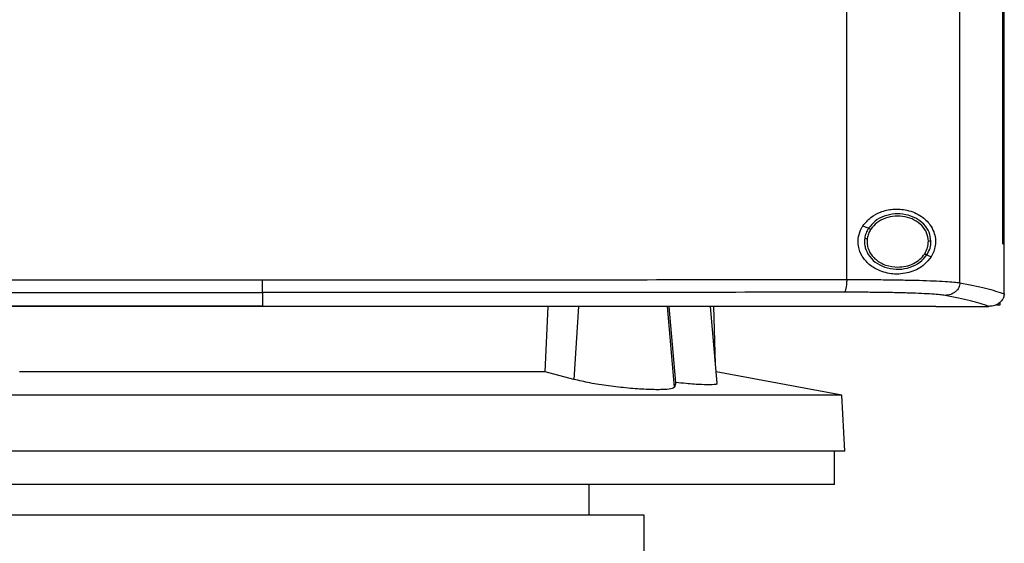
# Model space of a CAD drawing. Extents: x 0.4 to 10.6, y 0.4 to 8.1.
# Drawn here: x 6.4 to 6.8, y 3.7 to 3.9 of the extents above; entities that cross this region are included whole.
import ezdxf

# ---------------------------------------------------------------- set-up
doc = ezdxf.new("R2010")
doc.units = 0
doc.linetypes.add('SLD-SOLID', pattern=[0])
doc.layers.get('0').update_dxf_attribs({"linetype": 'CONTINUOUS'})

msp = doc.modelspace()

# ---------------------------------------------------------------- linework, layer by layer
at = {"color": 7, "linetype": 'SLD-SOLID'}
for p, q in [((6.7519, 3.79195), (6.7519, 4.22798)), ((6.79543, 3.7907), (6.79543, 4.22923)), ((6.81202, 3.80573), (6.81202, 4.2142)), ((6.81204, 3.80573), (6.81204, 4.2142)), ((6.81253, 3.80573), (6.81253, 4.2142)), ((6.75815, 3.81263), (6.76029, 3.81165)), ((6.75979, 3.80774), (6.7597, 3.80655)), ((6.81202, 3.80573), (6.81204, 3.80573)), ((6.81204, 3.80573), (6.81253, 3.80573)), ((6.81251, 3.78658), (6.81251, 3.80573)), ((6.78275, 3.80145), (6.78434, 3.80072)), ((6.52705, 3.78696), (6.52705, 3.78172)), ((6.8125, 3.78645), (6.81251, 3.78658)), ((6.52705, 3.78172), (6.52705, 3.78167)), ((6.63586, 3.75643), (6.63702, 3.78162)), ((6.68612, 3.75235), (6.68363, 3.78162)), ((6.70208, 3.75209), (6.6995, 3.78162)), ((6.70145, 3.75937), (6.7007, 3.78162)), ((6.78624, 3.78168), (6.78624, 3.78172)), ((6.78624, 3.78168), (6.78624, 3.78162)), ((6.80662, 3.78163), (6.80651, 3.78163)), ((6.81079, 3.78204), (6.80956, 3.78204)), ((6.81079, 3.78315), (6.81079, 3.78204)), ((6.63586, 3.75643), (6.43359, 3.75643)), ((6.64695, 3.75352), (6.63586, 3.75643)), ((6.75001, 3.74753), (6.70171, 3.7564)), ((6.68612, 3.75235), (6.68568, 3.75059)), ((6.75001, 3.74753), (6.31944, 3.74753)), ((6.75115, 3.72592), (6.75001, 3.74753)), ((6.75115, 3.72592), (6.3183, 3.72592)), ((6.74723, 3.71313), (6.74723, 3.72592)), ((6.53473, 3.71313), (6.32223, 3.71313)), ((6.74723, 3.71313), (6.53473, 3.71313)), ((6.65284, 3.70131), (6.65284, 3.71313)), ((6.53473, 3.70131), (6.39545, 3.70131)), ((6.674, 3.70131), (6.53473, 3.70131)), ((6.674, 3.67966), (6.674, 3.70131))]:
    msp.add_line(p, q, dxfattribs=at)
at = {"color": 8, "linetype": 'SLD-SOLID'}
for p, q in [((6.64868, 3.78162), (6.64695, 3.75352)), ((6.68568, 3.75059), (6.68296, 3.78162))]:
    msp.add_line(p, q, dxfattribs=at)
at = {"color": 7, "linetype": 'SLD-SOLID'}
for points, knots in [([(6.75815, 3.81263), (6.7591, 3.81378), (6.76099, 3.81604), (6.7651, 3.81816), (6.76992, 3.81927), (6.77546, 3.81885), (6.78038, 3.81675), (6.78371, 3.81364), (6.78541, 3.81056), (6.78611, 3.80774), (6.78605, 3.80508), (6.78543, 3.80267), (6.78471, 3.80137), (6.78434, 3.80072)], [0, 0, 0, 0, 0.096512, 0.189986, 0.302575, 0.435934, 0.589018, 0.705526, 0.779644, 0.837106, 0.894896, 0.946703, 1, 1, 1, 1]), ([(6.78431, 3.80673), (6.78415, 3.8079), (6.78382, 3.8103), (6.7816, 3.81339), (6.77846, 3.81572), (6.77458, 3.81708), (6.77041, 3.81735), (6.76636, 3.81649), (6.76274, 3.81464), (6.76109, 3.81263), (6.76029, 3.81165)], [0, 0, 0, 0, 0.112353, 0.22965, 0.354122, 0.484928, 0.618861, 0.751648, 0.8794, 1, 1, 1, 1]), ([(6.78333, 3.80672), (6.78318, 3.8078), (6.78287, 3.81001), (6.78083, 3.81287), (6.77792, 3.81502), (6.77435, 3.81627), (6.77049, 3.81652), (6.76676, 3.81572), (6.76342, 3.81402), (6.76189, 3.81216), (6.76115, 3.81126)], [0, 0, 0, 0, 0.112351, 0.229643, 0.354114, 0.484923, 0.618861, 0.751651, 0.879401, 1, 1, 1, 1]), ([(6.78434, 3.80072), (6.78355, 3.79969), (6.78148, 3.79703), (6.77671, 3.79459), (6.77071, 3.79371), (6.76502, 3.79486), (6.76065, 3.79738), (6.75767, 3.80075), (6.75619, 3.80459), (6.75623, 3.80845), (6.75717, 3.81106), (6.75796, 3.81233), (6.75815, 3.81263)], [0, 0, 0, 0, 0.096051, 0.249194, 0.404368, 0.536663, 0.644884, 0.7346, 0.824789, 0.903415, 0.97712, 1, 1, 1, 1]), ([(6.76029, 3.81165), (6.75993, 3.81105), (6.75923, 3.80986), (6.75895, 3.8085), (6.75881, 3.80783)], [0, 0, 0, 0, 0.505828, 1, 1, 1, 1]), ([(6.76115, 3.81126), (6.76082, 3.81071), (6.76018, 3.8096), (6.75992, 3.80835), (6.75979, 3.80774)], [0, 0, 0, 0, 0.5058044, 1, 1, 1, 1]), ([(6.76029, 3.81165), (6.7603, 3.81165), (6.76032, 3.81164), (6.76044, 3.81159), (6.76062, 3.8115), (6.76086, 3.81139), (6.76105, 3.81131), (6.76115, 3.81126)], [0, 0, 0, 0, 0.170082, 0.346397, 0.531969, 0.762153, 1, 1, 1, 1]), ([(6.75881, 3.80783), (6.75876, 3.80722), (6.75866, 3.80599), (6.7591, 3.80352), (6.7606, 3.80059), (6.76366, 3.79788), (6.7676, 3.7962), (6.77197, 3.7957), (6.77626, 3.79645), (6.78013, 3.79831), (6.78189, 3.80042), (6.78275, 3.80145)], [0, 0, 0, 0, 0.056272, 0.112763, 0.228524, 0.351462, 0.481617, 0.615924, 0.749747, 0.878624, 1, 1, 1, 1]), ([(6.75881, 3.80783), (6.75882, 3.80783), (6.75883, 3.80783), (6.75889, 3.80783), (6.75899, 3.80782), (6.75915, 3.8078), (6.75942, 3.80777), (6.75966, 3.80775), (6.75979, 3.80774)], [0, 0, 0, 0, 0.111518, 0.22554, 0.343646, 0.46686, 0.726883, 1, 1, 1, 1]), ([(6.7597, 3.80655), (6.75975, 3.8059), (6.75984, 3.8046), (6.76055, 3.80274), (6.76165, 3.80102), (6.76366, 3.79901), (6.76698, 3.79714), (6.76998, 3.79686), (6.77152, 3.79672)], [0, 0, 0, 0, 0.113778, 0.229413, 0.348416, 0.471677, 0.730018, 1, 1, 1, 1]), ([(6.78189, 3.80184), (6.78232, 3.80261), (6.78317, 3.80412), (6.78328, 3.80586), (6.78333, 3.80672)], [0, 0, 0, 0, 0.506395, 1, 1, 1, 1]), ([(6.78275, 3.80145), (6.78321, 3.80228), (6.78414, 3.80392), (6.78425, 3.8058), (6.78431, 3.80673)], [0, 0, 0, 0, 0.506384, 1, 1, 1, 1]), ([(6.78431, 3.80673), (6.7843, 3.80673), (6.78428, 3.80673), (6.78414, 3.80673), (6.78393, 3.80673), (6.78365, 3.80672), (6.78344, 3.80672), (6.78333, 3.80672)], [0, 0, 0, 0, 0.166758, 0.341046, 0.526483, 0.758649, 1, 1, 1, 1]), ([(6.77152, 3.79672), (6.77257, 3.79679), (6.77465, 3.79692), (6.77755, 3.79798), (6.7801, 3.79957), (6.7813, 3.80109), (6.78189, 3.80184)], [0, 0, 0, 0, 0.262047, 0.518386, 0.764924, 1, 1, 1, 1]), ([(6.78189, 3.80184), (6.78199, 3.80179), (6.78221, 3.80169), (6.78245, 3.80158), (6.78259, 3.80151), (6.78268, 3.80148), (6.78273, 3.80145), (6.78274, 3.80145), (6.78275, 3.80145)], [0, 0, 0, 0, 0.269549, 0.527875, 0.651312, 0.770533, 0.886303, 1, 1, 1, 1]), ([(6.3022, 3.79195), (6.32076, 3.79194), (6.35794, 3.79191), (6.4141, 3.79187), (6.4705, 3.79185), (6.50819, 3.79185), (6.52705, 3.79185)], [0, 0, 0, 0, 0.249087, 0.498956, 0.749347, 1, 1, 1, 1]), ([(6.52705, 3.79185), (6.54591, 3.79185), (6.5836, 3.79185), (6.64001, 3.79187), (6.69616, 3.79191), (6.73334, 3.79194), (6.7519, 3.79195)], [0, 0, 0, 0, 0.2506533, 0.5010442, 0.7509131, 1, 1, 1, 1]), ([(6.52705, 3.78696), (6.52705, 3.78706), (6.52705, 3.78726), (6.52705, 3.78841), (6.52705, 3.79), (6.52705, 3.79123), (6.52705, 3.79185)], [0, 0, 0, 0, 0.2457567, 0.4941303, 0.745903, 1, 1, 1, 1]), ([(6.7519, 3.79195), (6.75188, 3.79134), (6.75185, 3.7901), (6.75162, 3.78852), (6.75128, 3.78737), (6.75101, 3.78716), (6.75087, 3.78706)], [0, 0, 0, 0, 0.253064, 0.50438, 0.753163, 1, 1, 1, 1]), ([(6.7519, 3.79195), (6.75443, 3.79195), (6.75949, 3.79195), (6.76678, 3.79189), (6.77363, 3.79179), (6.77987, 3.79165), (6.78532, 3.79146), (6.78981, 3.79124), (6.79333, 3.79099), (6.79474, 3.7908), (6.79543, 3.7907)], [0, 0, 0, 0, 0.132771, 0.26507, 0.395899, 0.524264, 0.649297, 0.770341, 0.887149, 1, 1, 1, 1]), ([(6.79543, 3.7907), (6.79541, 3.79039), (6.79535, 3.78975), (6.79501, 3.78883), (6.79448, 3.78799), (6.79351, 3.78699), (6.79193, 3.78605), (6.79049, 3.78589), (6.78976, 3.78581)], [0, 0, 0, 0, 0.114334, 0.230495, 0.349842, 0.473214, 0.73106, 1, 1, 1, 1]), ([(6.79543, 3.7907), (6.79896, 3.79), (6.80599, 3.78861), (6.81034, 3.78717), (6.81251, 3.78645)], [0, 0, 0, 0, 0.502524, 1, 1, 1, 1]), ([(6.30323, 3.78706), (6.3217, 3.78704), (6.35871, 3.78701), (6.41461, 3.78698), (6.47076, 3.78696), (6.50828, 3.78696), (6.52705, 3.78696)], [0, 0, 0, 0, 0.249088, 0.498957, 0.749348, 1, 1, 1, 1]), ([(6.75087, 3.78706), (6.7324, 3.78704), (6.69539, 3.78701), (6.63949, 3.78698), (6.58334, 3.78696), (6.54582, 3.78696), (6.52705, 3.78696)], [0, 0, 0, 0, 0.249089, 0.498957, 0.749348, 1, 1, 1, 1]), ([(6.78976, 3.78581), (6.78914, 3.7859), (6.78788, 3.78609), (6.78474, 3.78635), (6.78073, 3.78657), (6.77585, 3.78675), (6.77029, 3.7869), (6.76416, 3.787), (6.75766, 3.78705), (6.75314, 3.78706), (6.75087, 3.78706)], [0, 0, 0, 0, 0.11285, 0.2296565, 0.3506994, 0.4757327, 0.6040958, 0.7349262, 0.8672274, 1, 1, 1, 1]), ([(6.80651, 3.78163), (6.80437, 3.78234), (6.80007, 3.78376), (6.7932, 3.78512), (6.78976, 3.78581)], [0, 0, 0, 0, 0.497519, 1, 1, 1, 1]), ([(6.8125, 3.78645), (6.81244, 3.78597), (6.81232, 3.78501), (6.81152, 3.78372), (6.81049, 3.78278), (6.80909, 3.78202), (6.80777, 3.78167), (6.80686, 3.78164), (6.80662, 3.78163)], [0, 0, 0, 0, 0.171192, 0.341967, 0.526326, 0.66298, 0.908874, 1, 1, 1, 1]), ([(6.52705, 3.78172), (6.52689, 3.78172), (6.52607, 3.78172), (6.52461, 3.78172), (6.52265, 3.78172), (6.5207, 3.78172), (6.51809, 3.78172), (6.51548, 3.78172), (6.51288, 3.78172), (6.51092, 3.78172), (6.50897, 3.78172), (6.50701, 3.78172), (6.50506, 3.78172), (6.5031, 3.78172), (6.50115, 3.78172), (6.49919, 3.78172), (6.49724, 3.78172), (6.49529, 3.78172), (6.49333, 3.78172), (6.49138, 3.78172), (6.48942, 3.78172), (6.48747, 3.78172), (6.48551, 3.78172), (6.48356, 3.78172), (6.48161, 3.78172), (6.47965, 3.78172), (6.4777, 3.78172), (6.47575, 3.78172), (6.47314, 3.78172), (6.47054, 3.78172), (6.46793, 3.78172), (6.46598, 3.78172), (6.46403, 3.78172), (6.46207, 3.78172), (6.46012, 3.78172), (6.45817, 3.78172), (6.45622, 3.78172), (6.45426, 3.78172), (6.45231, 3.78172), (6.45036, 3.78172), (6.44841, 3.78172), (6.44646, 3.78172), (6.4445, 3.78172), (6.44255, 3.78172), (6.4406, 3.78172), (6.43865, 3.78172), (6.4367, 3.78172), (6.43475, 3.78172), (6.4328, 3.78172), (6.43085, 3.78172), (6.42825, 3.78172), (6.42565, 3.78172), (6.42305, 3.78172), (6.4211, 3.78172), (6.41915, 3.78172), (6.4172, 3.78172), (6.41526, 3.78172), (6.41331, 3.78172), (6.41136, 3.78172), (6.40941, 3.78172), (6.40746, 3.78172), (6.40552, 3.78172), (6.40357, 3.78172), (6.40162, 3.78172), (6.39968, 3.78172), (6.39773, 3.78172), (6.39578, 3.78172), (6.39384, 3.78172), (6.39189, 3.78172), (6.38995, 3.78172), (6.388, 3.78172), (6.38606, 3.78172), (6.38412, 3.78172), (6.38152, 3.78172), (6.37893, 3.78172), (6.37634, 3.78172), (6.3744, 3.78172), (6.37246, 3.78172), (6.37051, 3.78172), (6.36857, 3.78172), (6.36663, 3.78172), (6.36469, 3.78172), (6.36275, 3.78172), (6.36081, 3.78172), (6.35887, 3.78172), (6.35693, 3.78172), (6.35499, 3.78172), (6.35305, 3.78172), (6.35111, 3.78172), (6.34917, 3.78172), (6.34724, 3.78172), (6.3453, 3.78172), (6.34336, 3.78172), (6.34142, 3.78172), (6.33949, 3.78172), (6.33755, 3.78172), (6.33562, 3.78172), (6.33368, 3.78172), (6.3311, 3.78172), (6.32852, 3.78172), (6.32595, 3.78172), (6.32401, 3.78172), (6.32208, 3.78172), (6.32015, 3.78172), (6.31822, 3.78172), (6.31628, 3.78172), (6.31435, 3.78172), (6.31242, 3.78172), (6.31049, 3.78172), (6.30856, 3.78172), (6.30663, 3.78172), (6.30471, 3.78172), (6.30278, 3.78172), (6.30085, 3.78172), (6.29892, 3.78172), (6.297, 3.78172), (6.29507, 3.78172), (6.29314, 3.78172), (6.29122, 3.78172), (6.28929, 3.78172), (6.28737, 3.78172), (6.28545, 3.78172), (6.28352, 3.78172), (6.2816, 3.78172), (6.27904, 3.78172), (6.27648, 3.78172), (6.27392, 3.78172), (6.27195, 3.78172), (6.26993, 3.78172), (6.26855, 3.78172), (6.26786, 3.78172)], [0, 0, 0, 0, 0.001874, 0.00937, 0.016865, 0.024362, 0.031857, 0.046849, 0.054345, 0.061841, 0.069337, 0.076833, 0.084329, 0.091824, 0.09932, 0.106816, 0.114312, 0.121808, 0.129304, 0.1368, 0.144295, 0.151791, 0.159287, 0.166783, 0.174279, 0.181775, 0.189271, 0.196767, 0.204262, 0.219254, 0.22675, 0.234246, 0.241742, 0.249238, 0.256734, 0.264229, 0.271725, 0.279221, 0.286717, 0.294213, 0.301709, 0.309205, 0.316701, 0.324197, 0.331693, 0.339188, 0.346685, 0.35418, 0.361676, 0.369172, 0.376668, 0.39166, 0.399156, 0.406651, 0.414147, 0.421643, 0.429139, 0.436635, 0.444131, 0.451627, 0.459123, 0.466619, 0.474114, 0.48161, 0.489106, 0.496602, 0.504098, 0.511594, 0.519089, 0.526585, 0.534081, 0.541577, 0.549073, 0.556569, 0.571561, 0.579057, 0.586553, 0.594049, 0.601544, 0.60904, 0.616536, 0.624032, 0.631528, 0.639024, 0.64652, 0.654015, 0.661511, 0.669007, 0.676503, 0.683999, 0.691495, 0.698991, 0.706487, 0.713982, 0.721478, 0.728974, 0.73647, 0.743966, 0.751462, 0.766454, 0.77395, 0.781445, 0.788941, 0.796437, 0.803933, 0.811429, 0.818925, 0.826421, 0.833917, 0.841413, 0.848908, 0.856404, 0.8639, 0.871396, 0.878892, 0.886388, 0.893884, 0.901379, 0.908875, 0.916371, 0.923867, 0.931363, 0.938859, 0.946355, 0.953851, 0.968842, 0.976338, 0.983834, 0.991917, 1, 1, 1, 1]), ([(6.26786, 3.78168), (6.26802, 3.78168), (6.26882, 3.78168), (6.27026, 3.78168), (6.27218, 3.78168), (6.2741, 3.78168), (6.27602, 3.78168), (6.27858, 3.78168), (6.28114, 3.78168), (6.2837, 3.78168), (6.28563, 3.78168), (6.28755, 3.78168), (6.28947, 3.78168), (6.2914, 3.78168), (6.29332, 3.78168), (6.29525, 3.78168), (6.29718, 3.78168), (6.2991, 3.78168), (6.30103, 3.78168), (6.30296, 3.78168), (6.30489, 3.78168), (6.30681, 3.78168), (6.30874, 3.78168), (6.31067, 3.78168), (6.3126, 3.78168), (6.31453, 3.78168), (6.31646, 3.78168), (6.3184, 3.78168), (6.32033, 3.78168), (6.32226, 3.78168), (6.32419, 3.78168), (6.32613, 3.78167), (6.32806, 3.78168), (6.32999, 3.78168), (6.33257, 3.78167), (6.33515, 3.78167), (6.33773, 3.78167), (6.33967, 3.78167), (6.34161, 3.78167), (6.34354, 3.78167), (6.34548, 3.78167), (6.34742, 3.78167), (6.34935, 3.78167), (6.35129, 3.78167), (6.35323, 3.78167), (6.35517, 3.78167), (6.35711, 3.78167), (6.35905, 3.78167), (6.36099, 3.78167), (6.36293, 3.78167), (6.36487, 3.78167), (6.36681, 3.78167), (6.36875, 3.78167), (6.3707, 3.78167), (6.37264, 3.78167), (6.37458, 3.78167), (6.37652, 3.78167), (6.37847, 3.78167), (6.38106, 3.78167), (6.38365, 3.78167), (6.38624, 3.78167), (6.38819, 3.78167), (6.39013, 3.78167), (6.39208, 3.78167), (6.39402, 3.78167), (6.39597, 3.78167), (6.39791, 3.78167), (6.39986, 3.78167), (6.40181, 3.78167), (6.40375, 3.78167), (6.4057, 3.78167), (6.40765, 3.78167), (6.40959, 3.78167), (6.41154, 3.78167), (6.41349, 3.78167), (6.41544, 3.78167), (6.41739, 3.78167), (6.41934, 3.78167), (6.42128, 3.78167), (6.42323, 3.78167), (6.42518, 3.78167), (6.42778, 3.78167), (6.43038, 3.78167), (6.43298, 3.78167), (6.43493, 3.78167), (6.43688, 3.78167), (6.43883, 3.78167), (6.44078, 3.78167), (6.44274, 3.78167), (6.44469, 3.78167), (6.44664, 3.78167), (6.44859, 3.78167), (6.45054, 3.78167), (6.45249, 3.78167), (6.45445, 3.78167), (6.4564, 3.78167), (6.45835, 3.78167), (6.4603, 3.78167), (6.46226, 3.78167), (6.46421, 3.78167), (6.46616, 3.78167), (6.46811, 3.78167), (6.47007, 3.78167), (6.47267, 3.78167), (6.47528, 3.78167), (6.47788, 3.78167), (6.47983, 3.78167), (6.48179, 3.78167), (6.48374, 3.78167), (6.4857, 3.78167), (6.48765, 3.78167), (6.4896, 3.78167), (6.49156, 3.78167), (6.49351, 3.78167), (6.49547, 3.78167), (6.49742, 3.78167), (6.49938, 3.78167), (6.50133, 3.78167), (6.50329, 3.78167), (6.50524, 3.78167), (6.5072, 3.78167), (6.50915, 3.78167), (6.5111, 3.78167), (6.51306, 3.78167), (6.51501, 3.78167), (6.51762, 3.78167), (6.52023, 3.78167), (6.52289, 3.78167), (6.52494, 3.78167), (6.52635, 3.78167), (6.52705, 3.78167)], [0, 0, 0, 0, 0.001874, 0.00937, 0.016866, 0.024362, 0.031858, 0.039354, 0.054345, 0.061841, 0.069337, 0.076833, 0.084329, 0.091825, 0.09932, 0.106817, 0.114312, 0.121808, 0.129304, 0.1368, 0.144296, 0.151792, 0.159288, 0.166783, 0.174279, 0.181775, 0.189271, 0.196767, 0.204263, 0.211759, 0.219255, 0.22675, 0.234246, 0.241742, 0.249238, 0.26423, 0.271726, 0.279222, 0.286717, 0.294213, 0.301709, 0.309205, 0.316701, 0.324197, 0.331693, 0.339189, 0.346684, 0.35418, 0.361676, 0.369172, 0.376668, 0.384164, 0.39166, 0.399156, 0.406652, 0.414147, 0.421643, 0.429139, 0.436635, 0.451627, 0.459123, 0.466619, 0.474115, 0.48161, 0.489106, 0.496602, 0.504098, 0.511594, 0.51909, 0.526586, 0.534082, 0.541577, 0.549074, 0.556569, 0.564065, 0.571561, 0.579057, 0.586553, 0.594049, 0.601545, 0.609041, 0.616537, 0.631528, 0.639024, 0.64652, 0.654016, 0.661512, 0.669007, 0.676503, 0.683999, 0.691495, 0.698991, 0.706487, 0.713983, 0.721478, 0.728975, 0.736471, 0.743966, 0.751462, 0.758958, 0.766454, 0.77395, 0.781446, 0.788942, 0.803933, 0.811429, 0.818925, 0.826421, 0.833917, 0.841413, 0.848908, 0.856404, 0.8639, 0.871396, 0.878892, 0.886388, 0.893884, 0.90138, 0.908876, 0.916372, 0.923868, 0.931363, 0.938859, 0.946355, 0.953851, 0.961347, 0.976338, 0.983835, 0.991917, 1, 1, 1, 1]), ([(6.78624, 3.78162), (6.76718, 3.78162), (6.72897, 3.78162), (6.67107, 3.78162), (6.6128, 3.78162), (6.55426, 3.78162), (6.496, 3.78162), (6.43817, 3.78162), (6.38095, 3.78162), (6.3241, 3.78162), (6.28658, 3.78162), (6.26786, 3.78162)], [0, 0, 0, 0, 0.111477, 0.223348, 0.335501, 0.447824, 0.560201, 0.670511, 0.780653, 0.890517, 1, 1, 1, 1]), ([(6.52705, 3.78172), (6.52721, 3.78172), (6.52803, 3.78172), (6.5295, 3.78172), (6.53146, 3.78172), (6.53341, 3.78172), (6.53602, 3.78172), (6.53863, 3.78172), (6.54124, 3.78172), (6.5432, 3.78172), (6.54516, 3.78172), (6.54712, 3.78172), (6.54907, 3.78172), (6.55103, 3.78172), (6.55299, 3.78172), (6.55495, 3.78172), (6.5569, 3.78172), (6.55886, 3.78172), (6.56082, 3.78172), (6.56277, 3.78172), (6.56473, 3.78172), (6.56669, 3.78172), (6.56865, 3.78172), (6.5706, 3.78172), (6.57256, 3.78172), (6.57452, 3.78172), (6.57647, 3.78172), (6.57843, 3.78172), (6.58038, 3.78172), (6.58299, 3.78172), (6.5856, 3.78172), (6.58821, 3.78172), (6.59016, 3.78172), (6.59212, 3.78172), (6.59408, 3.78172), (6.59603, 3.78172), (6.59799, 3.78172), (6.59994, 3.78172), (6.6019, 3.78172), (6.60385, 3.78172), (6.6058, 3.78172), (6.60776, 3.78172), (6.60971, 3.78172), (6.61167, 3.78172), (6.61362, 3.78172), (6.61557, 3.78172), (6.61753, 3.78172), (6.61948, 3.78172), (6.62143, 3.78172), (6.62339, 3.78172), (6.62534, 3.78172), (6.62729, 3.78172), (6.6299, 3.78172), (6.6325, 3.78172), (6.6351, 3.78172), (6.63705, 3.78172), (6.639, 3.78172), (6.64095, 3.78172), (6.6429, 3.78172), (6.64486, 3.78172), (6.64681, 3.78172), (6.64876, 3.78172), (6.65071, 3.78172), (6.65265, 3.78172), (6.6546, 3.78172), (6.65655, 3.78172), (6.6585, 3.78172), (6.66045, 3.78172), (6.6624, 3.78172), (6.66435, 3.78172), (6.66629, 3.78172), (6.66824, 3.78172), (6.67019, 3.78172), (6.67213, 3.78172), (6.67408, 3.78172), (6.67603, 3.78172), (6.67862, 3.78172), (6.68121, 3.78172), (6.68381, 3.78172), (6.68575, 3.78172), (6.6877, 3.78172), (6.68964, 3.78172), (6.69158, 3.78172), (6.69353, 3.78172), (6.69547, 3.78172), (6.69741, 3.78172), (6.69935, 3.78172), (6.7013, 3.78172), (6.70324, 3.78172), (6.70518, 3.78172), (6.70712, 3.78172), (6.70906, 3.78172), (6.711, 3.78172), (6.71294, 3.78172), (6.71488, 3.78172), (6.71682, 3.78172), (6.71875, 3.78172), (6.72069, 3.78172), (6.72263, 3.78172), (6.72457, 3.78172), (6.7265, 3.78172), (6.72908, 3.78172), (6.73166, 3.78172), (6.73424, 3.78172), (6.73618, 3.78172), (6.73811, 3.78172), (6.74005, 3.78172), (6.74198, 3.78172), (6.74391, 3.78172), (6.74584, 3.78172), (6.74778, 3.78172), (6.74971, 3.78172), (6.75164, 3.78172), (6.75357, 3.78172), (6.7555, 3.78172), (6.75743, 3.78172), (6.75936, 3.78172), (6.76128, 3.78172), (6.76321, 3.78172), (6.76514, 3.78172), (6.76707, 3.78172), (6.76899, 3.78172), (6.77092, 3.78172), (6.77284, 3.78172), (6.77477, 3.78172), (6.77669, 3.78172), (6.77862, 3.78172), (6.78054, 3.78172), (6.78308, 3.78172), (6.78498, 3.78172), (6.78624, 3.78172)], [0, 0, 0, 0, 0.001877, 0.009383, 0.01689, 0.024396, 0.031903, 0.046916, 0.054423, 0.061929, 0.069436, 0.076942, 0.084449, 0.091955, 0.099462, 0.106968, 0.114475, 0.121981, 0.129488, 0.136994, 0.144501, 0.152007, 0.159514, 0.16702, 0.174527, 0.182034, 0.18954, 0.197046, 0.204553, 0.212059, 0.227072, 0.234579, 0.242086, 0.249592, 0.257099, 0.264605, 0.272112, 0.279618, 0.287125, 0.294631, 0.302138, 0.309644, 0.317151, 0.324657, 0.332164, 0.33967, 0.347177, 0.354684, 0.36219, 0.369697, 0.377203, 0.384709, 0.392216, 0.407229, 0.414736, 0.422242, 0.429749, 0.437255, 0.444762, 0.452269, 0.459775, 0.467281, 0.474788, 0.482295, 0.489801, 0.497308, 0.504814, 0.512321, 0.519827, 0.527334, 0.53484, 0.542346, 0.549853, 0.55736, 0.564866, 0.572373, 0.579879, 0.594892, 0.602399, 0.609906, 0.617412, 0.624919, 0.632425, 0.639932, 0.647438, 0.654944, 0.662451, 0.669958, 0.677464, 0.68497, 0.692477, 0.699984, 0.70749, 0.714997, 0.722503, 0.73001, 0.737516, 0.745023, 0.752529, 0.760036, 0.767543, 0.775049, 0.790062, 0.797568, 0.805075, 0.812582, 0.820088, 0.827595, 0.835101, 0.842608, 0.850114, 0.857621, 0.865127, 0.872634, 0.88014, 0.887647, 0.895154, 0.90266, 0.910166, 0.917673, 0.925179, 0.932686, 0.940193, 0.947699, 0.955206, 0.962712, 0.970219, 0.977725, 0.985232, 1, 1, 1, 1]), ([(6.52705, 3.78167), (6.52721, 3.78167), (6.52803, 3.78167), (6.5295, 3.78167), (6.53146, 3.78167), (6.53341, 3.78167), (6.53602, 3.78167), (6.53863, 3.78167), (6.54124, 3.78167), (6.5432, 3.78167), (6.54516, 3.78167), (6.54712, 3.78167), (6.54907, 3.78167), (6.55103, 3.78167), (6.55299, 3.78167), (6.55495, 3.78167), (6.5569, 3.78167), (6.55886, 3.78167), (6.56082, 3.78167), (6.56277, 3.78167), (6.56473, 3.78167), (6.56669, 3.78167), (6.56865, 3.78167), (6.5706, 3.78167), (6.57256, 3.78167), (6.57452, 3.78167), (6.57647, 3.78167), (6.57843, 3.78167), (6.58038, 3.78167), (6.58299, 3.78167), (6.5856, 3.78167), (6.58821, 3.78167), (6.59016, 3.78167), (6.59212, 3.78167), (6.59408, 3.78167), (6.59603, 3.78167), (6.59799, 3.78167), (6.59994, 3.78167), (6.6019, 3.78167), (6.60385, 3.78167), (6.6058, 3.78167), (6.60776, 3.78167), (6.60971, 3.78167), (6.61167, 3.78167), (6.61362, 3.78167), (6.61557, 3.78167), (6.61753, 3.78167), (6.61948, 3.78167), (6.62143, 3.78167), (6.62339, 3.78167), (6.62534, 3.78167), (6.62729, 3.78167), (6.6299, 3.78167), (6.6325, 3.78167), (6.6351, 3.78167), (6.63705, 3.78167), (6.639, 3.78167), (6.64095, 3.78167), (6.6429, 3.78167), (6.64486, 3.78167), (6.64681, 3.78167), (6.64876, 3.78167), (6.65071, 3.78167), (6.65265, 3.78167), (6.6546, 3.78167), (6.65655, 3.78167), (6.6585, 3.78167), (6.66045, 3.78167), (6.6624, 3.78167), (6.66435, 3.78167), (6.66629, 3.78167), (6.66824, 3.78167), (6.67019, 3.78167), (6.67213, 3.78167), (6.67408, 3.78167), (6.67603, 3.78167), (6.67862, 3.78167), (6.68121, 3.78167), (6.68381, 3.78167), (6.68575, 3.78167), (6.6877, 3.78167), (6.68964, 3.78167), (6.69158, 3.78167), (6.69353, 3.78167), (6.69547, 3.78167), (6.69741, 3.78167), (6.69935, 3.78167), (6.7013, 3.78167), (6.70324, 3.78167), (6.70518, 3.78167), (6.70712, 3.78167), (6.70906, 3.78167), (6.711, 3.78167), (6.71294, 3.78167), (6.71488, 3.78167), (6.71682, 3.78167), (6.71875, 3.78167), (6.72069, 3.78167), (6.72263, 3.78167), (6.72457, 3.78168), (6.7265, 3.78168), (6.72908, 3.78167), (6.73166, 3.78168), (6.73424, 3.78168), (6.73618, 3.78168), (6.73811, 3.78168), (6.74005, 3.78168), (6.74198, 3.78168), (6.74391, 3.78168), (6.74584, 3.78168), (6.74778, 3.78168), (6.74971, 3.78168), (6.75164, 3.78168), (6.75357, 3.78168), (6.7555, 3.78168), (6.75743, 3.78168), (6.75936, 3.78168), (6.76128, 3.78168), (6.76321, 3.78168), (6.76514, 3.78168), (6.76707, 3.78168), (6.76899, 3.78168), (6.77092, 3.78168), (6.77284, 3.78168), (6.77477, 3.78168), (6.77669, 3.78168), (6.77862, 3.78168), (6.78054, 3.78168), (6.78308, 3.78168), (6.78498, 3.78168), (6.78624, 3.78168)], [0, 0, 0, 0, 0.001877, 0.009383, 0.01689, 0.024396, 0.031903, 0.046916, 0.054423, 0.061929, 0.069436, 0.076942, 0.084449, 0.091955, 0.099462, 0.106968, 0.114475, 0.121981, 0.129488, 0.136994, 0.144501, 0.152007, 0.159514, 0.16702, 0.174527, 0.182034, 0.18954, 0.197046, 0.204553, 0.212059, 0.227072, 0.234579, 0.242086, 0.249592, 0.257099, 0.264605, 0.272112, 0.279618, 0.287125, 0.294631, 0.302138, 0.309644, 0.317151, 0.324657, 0.332164, 0.33967, 0.347177, 0.354684, 0.36219, 0.369697, 0.377203, 0.384709, 0.392216, 0.407229, 0.414736, 0.422242, 0.429749, 0.437255, 0.444762, 0.452269, 0.459775, 0.467281, 0.474788, 0.482295, 0.489801, 0.497308, 0.504814, 0.512321, 0.519827, 0.527334, 0.53484, 0.542346, 0.549853, 0.55736, 0.564866, 0.572373, 0.579879, 0.594892, 0.602399, 0.609906, 0.617412, 0.624919, 0.632425, 0.639932, 0.647438, 0.654944, 0.662451, 0.669958, 0.677464, 0.68497, 0.692477, 0.699984, 0.70749, 0.714997, 0.722503, 0.73001, 0.737516, 0.745023, 0.752529, 0.760036, 0.767543, 0.775049, 0.790062, 0.797568, 0.805075, 0.812582, 0.820088, 0.827595, 0.835101, 0.842608, 0.850114, 0.857621, 0.865127, 0.872634, 0.88014, 0.887647, 0.895154, 0.90266, 0.910166, 0.917673, 0.925179, 0.932686, 0.940193, 0.947699, 0.955206, 0.962712, 0.970219, 0.977725, 0.985232, 1, 1, 1, 1]), ([(6.78624, 3.78163), (6.79003, 3.78163), (6.7968, 3.78163), (6.80354, 3.78163), (6.80651, 3.78163)], [0, 0, 0, 0, 0.560205, 1, 1, 1, 1]), ([(6.68568, 3.75059), (6.68536, 3.75034), (6.68474, 3.74982), (6.68072, 3.74952), (6.67493, 3.74962), (6.66781, 3.75012), (6.66022, 3.75098), (6.65278, 3.75215), (6.6489, 3.75306), (6.64695, 3.75352)], [0, 0, 0, 0, 0.142564, 0.285168, 0.426814, 0.568148, 0.71021, 0.853821, 1, 1, 1, 1]), ([(6.70183, 3.75207), (6.70191, 3.75199), (6.70229, 3.75166), (6.70041, 3.75143), (6.69633, 3.75144), (6.69112, 3.75181), (6.68746, 3.7522), (6.68612, 3.75235)], [0, 0, 0, 0, 0.071701, 0.333289, 0.592336, 0.850516, 1, 1, 1, 1])]:
    msp.add_open_spline(points, degree=3, knots=knots, dxfattribs=at)

doc.saveas('drawing.dxf')
